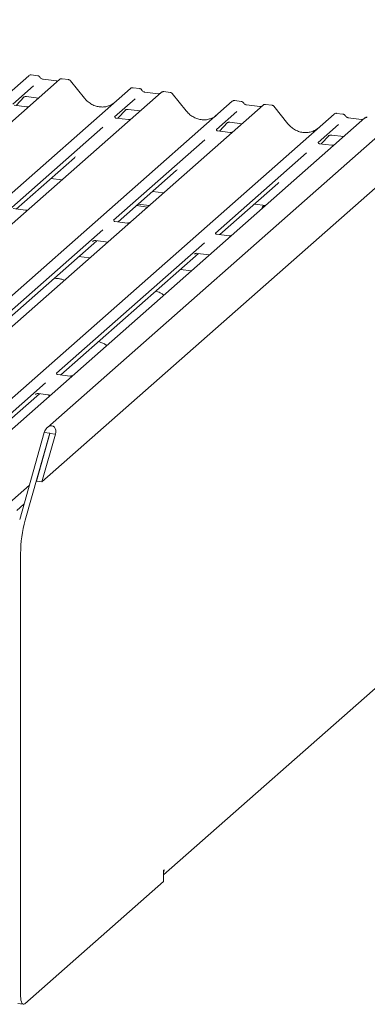
# Model space of a CAD drawing. Units: millimetres. Extents: x 5 to 415, y -14 to 292.
# Drawn here: x 348 to 360, y 100 to 134 of the extents above; entities that cross this region are included whole.
import ezdxf

# ---------------------------------------------------------------- set-up
doc = ezdxf.new("R2010")
doc.units = ezdxf.units.MM

msp = doc.modelspace()

# ---------------------------------------------------------------- linework, layer by layer
at = {"color": 7, "linetype": 'Continuous', "lineweight": 15}
for p, q in [((374.1508, 142.1554), (348.7723, 119.7736)), ((348.5905, 117.9258), (374.5767, 140.8434)), ((327.0316, 113.1289), (348.1398, 131.7446)), ((348.1398, 131.7446), (348.1405, 131.7452)), ((348.4442, 131.7436), (348.2251, 131.7712)), ((349.1868, 131.6127), (328.0787, 112.997)), ((348.2965, 131.3949), (347.5996, 130.7803)), ((349.0797, 131.5643), (348.6267, 131.6213)), ((349.1897, 131.6151), (349.1856, 131.6115)), ((349.4913, 131.6117), (349.2722, 131.6393)), ((350.0327, 130.9828), (349.5586, 131.5741)), ((351.9052, 131.3076), (351.6861, 131.3352)), ((330.4927, 112.6928), (351.6009, 131.3085)), ((352.6479, 131.1766), (331.5397, 112.5609)), ((347.7069, 130.7303), (347.9791, 131.0198)), ((347.9548, 131.0042), (347.9631, 131.0123)), ((348.0588, 131.0319), (348.4696, 130.9801)), ((351.6009, 131.3085), (351.6015, 131.3091)), ((352.5407, 131.1282), (352.0878, 131.1853)), ((352.6507, 131.179), (352.6466, 131.1755)), ((352.9523, 131.1756), (352.7332, 131.2032)), ((353.4937, 130.5468), (353.0196, 131.138)), ((333.9537, 112.2568), (355.0619, 130.8725)), ((356.1089, 130.7406), (335.0007, 112.1249)), ((348.068, 130.6848), (347.6402, 130.7387)), ((351.7575, 130.9588), (351.0606, 130.3443)), ((355.0619, 130.8725), (355.0626, 130.8731)), ((355.3663, 130.8715), (355.1471, 130.8991)), ((356.0018, 130.6922), (355.5488, 130.7492)), ((355.5498, 130.7491), (355.5488, 130.7492)), ((356.0018, 130.6922), (356.0004, 130.6923)), ((356.1118, 130.743), (356.1076, 130.7394)), ((356.4134, 130.7396), (356.1943, 130.7672)), ((356.9547, 130.1107), (356.4806, 130.702)), ((337.4147, 111.8207), (358.5229, 130.4364)), ((351.168, 130.2943), (351.4401, 130.5838)), ((351.4158, 130.5682), (351.4241, 130.5762)), ((351.5198, 130.5958), (351.9306, 130.544)), ((355.2185, 130.5228), (354.5217, 129.9082)), ((358.5229, 130.4364), (358.5236, 130.437)), ((358.8273, 130.4355), (358.6082, 130.4631)), ((359.5699, 130.3045), (338.4617, 111.6888)), ((351.529, 130.2488), (351.1012, 130.3027)), ((354.629, 129.8582), (354.9012, 130.1477)), ((354.8769, 130.1321), (354.8852, 130.1402)), ((354.9808, 130.1598), (355.3917, 130.108)), ((358.6796, 130.0867), (357.9827, 129.4722)), ((359.4628, 130.2561), (359.0098, 130.3132)), ((359.0109, 130.313), (359.0098, 130.3132)), ((359.4628, 130.2561), (359.4614, 130.2562)), ((359.5728, 130.3069), (359.5687, 130.3034)), ((350.6634, 129.994), (347.5659, 127.2622)), ((354.9901, 129.8127), (354.5622, 129.8666)), ((358.09, 129.4222), (358.3622, 129.7117)), ((358.3379, 129.6961), (358.3462, 129.7041)), ((358.4419, 129.7237), (358.8527, 129.672)), ((354.1245, 129.5579), (351.027, 126.8262)), ((358.4511, 129.3767), (358.0233, 129.4306)), ((357.5855, 129.1219), (354.488, 126.3902)), ((347.7166, 127.2068), (349.6952, 128.9517)), ((351.1776, 126.7707), (353.1562, 128.5157)), ((348.8923, 128.2437), (349.2685, 128.1963)), ((354.6387, 126.3347), (356.6172, 128.0796)), ((352.3534, 127.8076), (352.7295, 127.7602)), ((351.804, 127.3232), (352.1802, 127.2758)), ((351.8571, 127.3699), (352.2332, 127.3225)), ((355.8144, 127.3716), (356.1906, 127.3242)), ((348.0343, 127.1668), (347.6065, 127.2207)), ((351.4954, 126.7307), (351.0676, 126.7846)), ((350.6541, 126.4974), (345.6176, 122.0556)), ((354.9564, 126.2947), (354.5286, 126.3486)), ((345.7683, 122.0001), (350.4511, 126.13)), ((354.1152, 126.0613), (349.0786, 121.6195)), ((350.3125, 126.1067), (350.3208, 126.1148)), ((350.4165, 126.1344), (350.8273, 126.0826)), ((349.2293, 121.5641), (353.9121, 125.6939)), ((353.7735, 125.6707), (353.7818, 125.6787)), ((353.8775, 125.6983), (354.2883, 125.6466)), ((350.2136, 125.5414), (349.8374, 125.5888)), ((353.6746, 125.1053), (353.2984, 125.1527)), ((352.7251, 104.5491), (372.4322, 121.9291)), ((348.7058, 121.2907), (345.6083, 118.559)), ((349.547, 121.5241), (349.1192, 121.578)), ((345.759, 118.5036), (348.5028, 120.9233)), ((348.3687, 120.9046), (348.3642, 120.9)), ((348.4681, 120.9277), (348.8789, 120.8759)), ((347.832, 116.6434), (348.6648, 119.5988)), ((348.0191, 116.6198), (348.8519, 119.5752)), ((348.8613, 119.5741), (348.4034, 117.9493)), ((349.0484, 119.5505), (348.5905, 117.9258)), ((348.6648, 119.5988), (348.8519, 119.5752)), ((348.8519, 119.5752), (348.8613, 119.5741)), ((348.8613, 119.5741), (349.0484, 119.5505)), ((348.4034, 117.9493), (348.5905, 117.9258)), ((340.8758, 111.3847), (348.1605, 117.8093)), ((347.9776, 117.1601), (347.7364, 116.9474)), ((347.8637, 115.4828), (347.8637, 100.418)), ((352.7251, 104.7053), (352.7428, 104.7209)), ((352.7251, 104.3282), (352.7251, 104.7053)), ((348.0052, 100.1656), (352.7251, 104.3282)), ((347.7681, 100.1694), (347.9552, 100.1458))]:
    msp.add_line(p, q, dxfattribs=at)
at = {"color": 7, "linetype": 'Continuous', "lineweight": 15, "flags": 128}
for points in [[(356.128, 127.3321), (356.0852, 127.2788), (356.0521, 127.2021)], [(356.1413, 127.3304), (356.1382, 127.3255), (356.1052, 127.2489)], [(352.7428, 104.7209), (352.7356, 104.6482), (352.7251, 104.6086)], [(348.0052, 100.1656), (347.9776, 100.1485), (347.951, 100.1465), (347.9266, 100.1598), (347.9052, 100.1878), (347.8876, 100.2295), (347.8745, 100.2831), (347.8665, 100.3468), (347.8637, 100.418)]]:
    msp.add_lwpolyline(points, dxfattribs=at)
at = {"color": 7, "linetype": 'Continuous', "lineweight": 15}
for centre, radius, start, end in [((349.2452, 131.5475), 0.0875, 82.98923, 129.43464), ((352.7063, 131.1115), 0.0875, 82.98923, 129.43464), ((356.1673, 130.6754), 0.0875, 82.98923, 129.43464), ((359.6283, 130.2394), 0.0875, 82.98923, 129.43464), ((352.1804, 115.4722), 4.3166, 164.58222, 179.85913)]:
    msp.add_arc(centre, radius, start, end, dxfattribs=at)
for centre, major_axis, ratio, start_param, end_param in [((350.5774, 131.4726), (-0.2732, 0.7613), 0.9172729, 3.1832072, 3.4910878), ((354.0384, 131.0365), (-0.2732, 0.7613), 0.9172729, 3.1832072, 3.4910878), ((357.4995, 130.6005), (-0.2732, 0.7613), 0.9172729, 3.1832072, 3.4910878), ((349.2885, 129.3931), (0.4333, -0.4158), 0.8585157, 6.2116466, 6.2989131), ((352.7495, 128.957), (0.4333, -0.4158), 0.8585157, 6.2116466, 6.2989131), ((356.2106, 128.521), (0.4333, -0.4158), 0.8585157, 6.2116466, 6.2989131), ((348.8566, 119.5747), (0.1112, 0.2464), 0.6990558, 4.9244045, 8.0659972)]:
    msp.add_ellipse(centre, major_axis=major_axis, ratio=ratio, start_param=start_param, end_param=end_param, dxfattribs=at)
for points, knots in [([(348.2268, 131.7704), (348.2255, 131.7708), (348.2119, 131.7749), (348.183, 131.7699), (348.1557, 131.7579), (348.143, 131.7473), (348.1405, 131.7452)], [0, 0, 0, 0, 0.0423777, 0.4634582, 0.8949658, 1, 1, 1, 1]), ([(348.5175, 131.6951), (348.5125, 131.7026), (348.5008, 131.7206), (348.4739, 131.7378), (348.4528, 131.7412), (348.4439, 131.7426)], [0, 0, 0, 0, 0.2971982, 0.7033957, 1, 1, 1, 1]), ([(348.6267, 131.6213), (348.6197, 131.6226), (348.5988, 131.6263), (348.5633, 131.6442), (348.5337, 131.6723), (348.5209, 131.6921), (348.5172, 131.6978)], [0, 0, 0, 0, 0.1786518, 0.5291464, 0.8642672, 1, 1, 1, 1]), ([(349.1354, 131.5746), (349.1297, 131.5712), (349.1137, 131.5617), (349.093, 131.5633), (349.0797, 131.5643)], [0, 0, 0, 0, 0.3572803, 1, 1, 1, 1]), ([(349.2722, 131.6377), (349.2674, 131.6387), (349.2499, 131.6425), (349.2184, 131.6339), (349.1915, 131.6203), (349.1824, 131.6076), (349.1813, 131.6061)], [0, 0, 0, 0, 0.1456921, 0.5330042, 0.9443777, 1, 1, 1, 1]), ([(349.5574, 131.573), (349.5538, 131.5779), (349.5428, 131.5929), (349.5186, 131.6069), (349.4985, 131.6094), (349.4907, 131.6104)], [0, 0, 0, 0, 0.2327962, 0.7035311, 1, 1, 1, 1]), ([(351.6878, 131.3343), (351.6865, 131.3347), (351.6729, 131.3388), (351.6441, 131.3339), (351.6167, 131.3218), (351.604, 131.3112), (351.6015, 131.3091)], [0, 0, 0, 0, 0.0423777, 0.4634582, 0.8949658, 1, 1, 1, 1]), ([(347.9565, 131.0066), (347.9565, 131.0066), (347.9554, 131.0057), (347.9582, 131.0081), (347.9659, 131.0131), (347.9839, 131.0229), (348.0155, 131.032), (348.0447, 131.0359), (348.0595, 131.0314), (348.0606, 131.0311)], [0, 0, 0, 0, 0.0000734, 0.1546627, 0.2618355, 0.3953073, 0.670058, 0.9759187, 1, 1, 1, 1]), ([(351.9785, 131.259), (351.9736, 131.2666), (351.9618, 131.2845), (351.9349, 131.3018), (351.9138, 131.3051), (351.9049, 131.3065)], [0, 0, 0, 0, 0.2971982, 0.7033957, 1, 1, 1, 1]), ([(352.0878, 131.1853), (352.0807, 131.1865), (352.0598, 131.1903), (352.0244, 131.2081), (351.9948, 131.2362), (351.9819, 131.256), (351.9782, 131.2617)], [0, 0, 0, 0, 0.1786518, 0.5291464, 0.8642672, 1, 1, 1, 1]), ([(352.5965, 131.1385), (352.5907, 131.1351), (352.5747, 131.1256), (352.554, 131.1272), (352.5407, 131.1282)], [0, 0, 0, 0, 0.3572803, 1, 1, 1, 1]), ([(352.7332, 131.2017), (352.7284, 131.2027), (352.7109, 131.2064), (352.6794, 131.1978), (352.6526, 131.1842), (352.6434, 131.1716), (352.6423, 131.1701)], [0, 0, 0, 0, 0.1456921, 0.5330042, 0.9443777, 1, 1, 1, 1]), ([(353.0184, 131.1369), (353.0148, 131.1419), (353.0039, 131.1569), (352.9796, 131.1708), (352.9595, 131.1734), (352.9518, 131.1744)], [0, 0, 0, 0, 0.2327962, 0.7035311, 1, 1, 1, 1]), ([(348.1355, 130.6928), (348.1243, 130.689), (348.1032, 130.6818), (348.0794, 130.6854), (348.0682, 130.687)], [0, 0, 0, 0, 0.5281447, 1, 1, 1, 1]), ([(350.8869, 130.7283), (350.8441, 130.7134), (350.7562, 130.6828), (350.6123, 130.6742), (350.4652, 130.6944), (350.3222, 130.7457), (350.1897, 130.8254), (350.0945, 130.9092), (350.0467, 130.9662), (350.0327, 130.9828)], [0, 0, 0, 0, 0.1499591, 0.3084532, 0.4661719, 0.6230803, 0.7794132, 0.9355011, 1, 1, 1, 1]), ([(355.1486, 130.8983), (355.1475, 130.8987), (355.1339, 130.9028), (355.1051, 130.8978), (355.0778, 130.8858), (355.0651, 130.8752), (355.0626, 130.8731)], [0, 0, 0, 0, 0.0403404, 0.4623167, 0.8947423, 1, 1, 1, 1]), ([(355.4395, 130.823), (355.4346, 130.8305), (355.4229, 130.8485), (355.396, 130.8657), (355.3748, 130.8691), (355.3659, 130.8705)], [0, 0, 0, 0, 0.2971982, 0.7033957, 1, 1, 1, 1]), ([(355.5488, 130.7492), (355.5417, 130.7505), (355.5208, 130.7542), (355.4854, 130.7721), (355.4558, 130.8002), (355.443, 130.82), (355.4393, 130.8257)], [0, 0, 0, 0, 0.17865183, 0.52914643, 0.86426724, 1, 1, 1, 1]), ([(356.0575, 130.7025), (356.0518, 130.6991), (356.0358, 130.6896), (356.0151, 130.6912), (356.0018, 130.6922)], [0, 0, 0, 0, 0.3572803, 1, 1, 1, 1]), ([(356.1942, 130.7656), (356.1895, 130.7666), (356.172, 130.7704), (356.1404, 130.7618), (356.1136, 130.7482), (356.1044, 130.7356), (356.1033, 130.734)], [0, 0, 0, 0, 0.1456921, 0.5330042, 0.9443777, 1, 1, 1, 1]), ([(356.4797, 130.7005), (356.476, 130.7056), (356.465, 130.7207), (356.4406, 130.7348), (356.4204, 130.7374), (356.4126, 130.7384)], [0, 0, 0, 0, 0.2366943, 0.7036275, 1, 1, 1, 1]), ([(351.1026, 130.3036), (351.0984, 130.304), (351.0841, 130.3053), (351.0727, 130.3131), (351.061, 130.3431), (351.0628, 130.3476), (351.0633, 130.3487)], [0, 0, 0, 0, 0.1170275, 0.393289, 0.8401548, 1, 1, 1, 1]), ([(351.4176, 130.5706), (351.4176, 130.5706), (351.4164, 130.5696), (351.4193, 130.572), (351.427, 130.577), (351.4449, 130.5869), (351.4765, 130.596), (351.5058, 130.5999), (351.5206, 130.5954), (351.5217, 130.595)], [0, 0, 0, 0, 0.0000734, 0.1546627, 0.2618355, 0.3953073, 0.670058, 0.9759187, 1, 1, 1, 1]), ([(354.3479, 130.2923), (354.3052, 130.2774), (354.2172, 130.2467), (354.0734, 130.2382), (353.9263, 130.2584), (353.7833, 130.3097), (353.6507, 130.3893), (353.5556, 130.4732), (353.5077, 130.5301), (353.4937, 130.5468)], [0, 0, 0, 0, 0.14995908, 0.30845324, 0.46617185, 0.62308031, 0.77941319, 0.93550108, 1, 1, 1, 1]), ([(358.6097, 130.4623), (358.6085, 130.4626), (358.5949, 130.4667), (358.5661, 130.4618), (358.5388, 130.4497), (358.5261, 130.4391), (358.5236, 130.437)], [0, 0, 0, 0, 0.0403404, 0.4623167, 0.8947423, 1, 1, 1, 1]), ([(358.9006, 130.3869), (358.8956, 130.3945), (358.8839, 130.4124), (358.857, 130.4297), (358.8359, 130.433), (358.827, 130.4344)], [0, 0, 0, 0, 0.2971982, 0.7033957, 1, 1, 1, 1]), ([(359.0098, 130.3132), (359.0028, 130.3144), (358.9819, 130.3182), (358.9464, 130.336), (358.9168, 130.3641), (358.904, 130.3839), (358.9003, 130.3896)], [0, 0, 0, 0, 0.17865183, 0.52914643, 0.86426724, 1, 1, 1, 1]), ([(359.6553, 130.3296), (359.6505, 130.3306), (359.633, 130.3343), (359.6015, 130.3257), (359.5746, 130.3121), (359.5655, 130.2995), (359.5644, 130.298)], [0, 0, 0, 0, 0.1456921, 0.5330042, 0.9443777, 1, 1, 1, 1]), ([(351.5965, 130.2567), (351.5853, 130.253), (351.5642, 130.2458), (351.5405, 130.2493), (351.5293, 130.251)], [0, 0, 0, 0, 0.52814471, 1, 1, 1, 1]), ([(354.8786, 130.1345), (354.8786, 130.1345), (354.8774, 130.1336), (354.8803, 130.136), (354.888, 130.141), (354.906, 130.1508), (354.9375, 130.1599), (354.9668, 130.1638), (354.9816, 130.1593), (354.9827, 130.159)], [0, 0, 0, 0, 0.00007344, 0.15466267, 0.26183554, 0.39530726, 0.67005801, 0.97591874, 1, 1, 1, 1]), ([(357.809, 129.8563), (357.7662, 129.8413), (357.6783, 129.8107), (357.5344, 129.8021), (357.3873, 129.8223), (357.2443, 129.8736), (357.1118, 129.9533), (357.0166, 130.0371), (356.9687, 130.0941), (356.9547, 130.1107)], [0, 0, 0, 0, 0.1499591, 0.3084532, 0.4661719, 0.6230803, 0.7794132, 0.9355011, 1, 1, 1, 1]), ([(359.5185, 130.2664), (359.5128, 130.263), (359.4968, 130.2535), (359.4761, 130.2551), (359.4628, 130.2561)], [0, 0, 0, 0, 0.3572803, 1, 1, 1, 1]), ([(354.5637, 129.8676), (354.5594, 129.868), (354.5451, 129.8693), (354.5337, 129.8771), (354.522, 129.907), (354.5239, 129.9115), (354.5244, 129.9127)], [0, 0, 0, 0, 0.1170275, 0.393289, 0.8401548, 1, 1, 1, 1]), ([(355.0742, 129.8281), (355.0699, 129.8258), (355.0568, 129.8189), (355.0258, 129.8098), (355.0013, 129.8133), (354.9903, 129.8149)], [0, 0, 0, 0, 0.208178, 0.6440403, 1, 1, 1, 1]), ([(358.3396, 129.6985), (358.3396, 129.6985), (358.3385, 129.6975), (358.3413, 129.6999), (358.349, 129.7049), (358.367, 129.7148), (358.3986, 129.7239), (358.4278, 129.7278), (358.4426, 129.7233), (358.4437, 129.7229)], [0, 0, 0, 0, 0.0000734, 0.1546627, 0.2618355, 0.3953073, 0.670058, 0.9759187, 1, 1, 1, 1]), ([(358.0247, 129.4315), (358.0205, 129.4319), (358.0062, 129.4332), (357.9948, 129.441), (357.983, 129.471), (357.9849, 129.4755), (357.9854, 129.4766)], [0, 0, 0, 0, 0.1170275, 0.393289, 0.8401548, 1, 1, 1, 1]), ([(358.5186, 129.3846), (358.5074, 129.3809), (358.4863, 129.3737), (358.4625, 129.3772), (358.4513, 129.3789)], [0, 0, 0, 0, 0.52814471, 1, 1, 1, 1]), ([(348.1146, 127.1802), (348.1115, 127.1786), (348.0995, 127.1724), (348.07, 127.1638), (348.0455, 127.1673), (348.0346, 127.1689)], [0, 0, 0, 0, 0.1579674, 0.6214684, 1, 1, 1, 1]), ([(351.069, 126.7855), (351.0647, 126.7859), (351.0504, 126.7873), (351.0391, 126.795), (351.0273, 126.825), (351.0292, 126.8295), (351.0297, 126.8307)], [0, 0, 0, 0, 0.11702746, 0.39328905, 0.84015476, 1, 1, 1, 1]), ([(351.5756, 126.7441), (351.5726, 126.7426), (351.5605, 126.7363), (351.531, 126.7278), (351.5066, 126.7313), (351.4956, 126.7329)], [0, 0, 0, 0, 0.1579674, 0.6214684, 1, 1, 1, 1]), ([(354.53, 126.3495), (354.5258, 126.3499), (354.5115, 126.3512), (354.5001, 126.359), (354.4883, 126.3889), (354.4902, 126.3934), (354.4907, 126.3946)], [0, 0, 0, 0, 0.1170275, 0.393289, 0.8401548, 1, 1, 1, 1]), ([(350.3142, 126.1091), (350.3142, 126.1091), (350.3131, 126.1082), (350.3159, 126.1106), (350.3236, 126.1156), (350.3416, 126.1254), (350.3732, 126.1345), (350.4024, 126.1384), (350.4172, 126.1339), (350.4183, 126.1336)], [0, 0, 0, 0, 0.0000734, 0.1546627, 0.2618355, 0.3953073, 0.670058, 0.9759187, 1, 1, 1, 1]), ([(355.0367, 126.3081), (355.0336, 126.3065), (355.0216, 126.3003), (354.992, 126.2917), (354.9676, 126.2953), (354.9566, 126.2968)], [0, 0, 0, 0, 0.15796738, 0.62146837, 1, 1, 1, 1]), ([(353.7752, 125.6731), (353.7752, 125.6731), (353.7741, 125.6721), (353.7769, 125.6745), (353.7846, 125.6795), (353.8026, 125.6894), (353.8342, 125.6985), (353.8634, 125.7024), (353.8783, 125.6979), (353.8793, 125.6975)], [0, 0, 0, 0, 0.0000734, 0.1546627, 0.2618355, 0.3953073, 0.670058, 0.9759187, 1, 1, 1, 1]), ([(349.3543, 124.7836), (349.3164, 124.7986), (349.2461, 124.8264), (349.1227, 124.8458), (349.0415, 124.849), (349.0004, 124.8506)], [0, 0, 0, 0, 0.3670579, 0.6797586, 1, 1, 1, 1]), ([(352.7326, 124.2745), (352.7229, 124.2834), (352.6872, 124.3164), (352.5998, 124.3669), (352.5086, 124.3943), (352.4563, 124.4101)], [0, 0, 0, 0, 0.1364873, 0.5053993, 1, 1, 1, 1]), ([(350.7881, 122.5596), (350.7784, 122.5685), (350.7426, 122.6014), (350.6552, 122.652), (350.564, 122.6794), (350.5118, 122.6951)], [0, 0, 0, 0, 0.13648735, 0.50539932, 1, 1, 1, 1]), ([(349.1206, 121.5789), (349.1164, 121.5793), (349.1021, 121.5806), (349.0907, 121.5884), (349.079, 121.6183), (349.0808, 121.6228), (349.0813, 121.624)], [0, 0, 0, 0, 0.1170275, 0.393289, 0.8401548, 1, 1, 1, 1]), ([(349.6145, 121.532), (349.6033, 121.5282), (349.5822, 121.5211), (349.5585, 121.5246), (349.5473, 121.5262)], [0, 0, 0, 0, 0.5281447, 1, 1, 1, 1]), ([(348.3659, 120.9025), (348.3659, 120.9025), (348.3647, 120.9015), (348.3676, 120.9039), (348.3753, 120.9089), (348.3933, 120.9188), (348.4248, 120.9279), (348.4541, 120.9318), (348.4689, 120.9272), (348.47, 120.9269)], [0, 0, 0, 0, 0.00007344, 0.15466267, 0.26183554, 0.39530726, 0.67005801, 0.97591874, 1, 1, 1, 1]), ([(348.8435, 120.8447), (348.8342, 120.8539), (348.8173, 120.8704), (348.7955, 120.8824), (348.7858, 120.8877)], [0, 0, 0, 0, 0.5554531, 1, 1, 1, 1])]:
    msp.add_open_spline(points, degree=3, knots=knots, dxfattribs=at)

doc.saveas('drawing.dxf')
